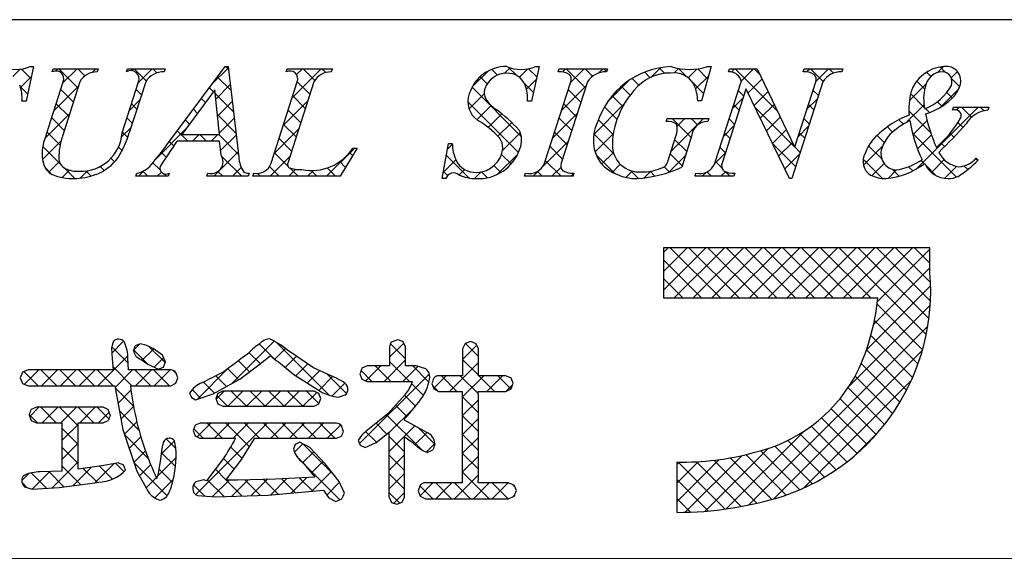
# Model space of a CAD drawing. Extents: x 290 to 570, y 1 to 193.
# Drawn here: x 502 to 525, y 1 to 14 of the extents above; entities that cross this region are included whole.
import ezdxf

# ---------------------------------------------------------------- set-up
doc = ezdxf.new("R2010")
doc.units = 0
doc.header["$MEASUREMENT"] = 0
doc.layers.add('枠文字', color=4, linetype='CONTINUOUS')
doc.layers.add('枠横ライン', color=9, linetype='CONTINUOUS')

msp = doc.modelspace()

# ---------------------------------------------------------------- linework, layer by layer
at = {"layer": '枠文字', "linetype": 'Continuous'}
for p, q in [((502.195, 12.752), (501.974, 12.973)), ((502.786, 12.927), (502.836, 12.978)), ((503.3, 12.531), (502.853, 12.978)), ((502.947, 12.646), (503.278, 12.978)), ((503.462, 12.81), (503.295, 12.978)), ((503.635, 12.893), (503.72, 12.978)), ((503.768, 12.946), (503.737, 12.978)), ((504.561, 12.935), (504.604, 12.978)), ((504.906, 12.692), (504.621, 12.978)), ((504.718, 12.65), (505.046, 12.978)), ((505.159, 12.881), (505.062, 12.978)), ((506.448, 12.613), (506.838, 13.002)), ((506.843, 12.965), (506.776, 13.031)), ((508.338, 12.293), (509.023, 12.978)), ((508.444, 12.84), (508.581, 12.978)), ((508.87, 12.706), (508.598, 12.978)), ((509.128, 12.89), (509.04, 12.978)), ((513.337, 12.872), (513.466, 13.002)), ((513.612, 12.825), (513.419, 13.018)), ((513.685, 12.778), (513.882, 12.975)), ((514.094, 12.785), (513.9, 12.979)), ((514.694, 12.904), (514.768, 12.978)), ((515.236, 12.527), (514.785, 12.978)), ((514.887, 12.655), (515.21, 12.978)), ((515.403, 12.801), (515.227, 12.978)), ((515.555, 12.88), (515.652, 12.978)), ((515.734, 12.912), (515.669, 12.978)), ((516.778, 12.777), (517.004, 13.004)), ((517.103, 12.87), (516.974, 12.998)), ((517.326, 12.884), (517.427, 12.985)), ((517.634, 12.78), (517.43, 12.985)), ((517.651, 12.767), (517.857, 12.973)), ((518.111, 12.745), (517.88, 12.976)), ((518.67, 12.902), (518.746, 12.978)), ((519.749, 11.992), (518.763, 12.978)), ((518.905, 12.694), (519.188, 12.978)), ((519.346, 12.836), (519.205, 12.978)), ((520.441, 12.905), (520.514, 12.978)), ((520.827, 12.681), (520.53, 12.978)), ((520.655, 12.677), (520.955, 12.978)), ((521.075, 12.875), (520.972, 12.978)), ((523.519, 12.89), (523.66, 13.031)), ((523.707, 12.894), (523.581, 13.021)), ((501.77, 12.795), (501.942, 12.968)), ((501.95, 12.534), (502.202, 12.786)), ((506.901, 12.465), (506.578, 12.788)), ((508.219, 12.915), (508.205, 12.928)), ((512.575, 12.552), (512.94, 12.917)), ((512.928, 12.625), (512.763, 12.79)), ((513.167, 12.828), (513.033, 12.962)), ((516.496, 12.592), (516.338, 12.751)), ((516.761, 12.769), (516.632, 12.898)), ((517.829, 12.503), (518.127, 12.8)), ((519.062, 12.41), (519.392, 12.74)), ((523.362, 12.798), (523.261, 12.899)), ((523.84, 12.768), (523.986, 12.915)), ((524.039, 12.563), (523.844, 12.758)), ((502.116, 12.388), (501.94, 12.564)), ((502.738, 11.996), (503.312, 12.57)), ((506.488, 12.436), (506.39, 12.534)), ((506.543, 12.265), (506.884, 12.607)), ((508.755, 12.379), (508.46, 12.674)), ((513.728, 11.383), (512.569, 12.542)), ((514.015, 12.422), (513.803, 12.634)), ((513.851, 12.502), (514.083, 12.734)), ((514.679, 12.004), (515.253, 12.578)), ((515.757, 12.199), (516.257, 12.699)), ((516.289, 12.358), (516.083, 12.564)), ((518.015, 12.399), (517.753, 12.661)), ((522.858, 12.228), (523.247, 12.617)), ((523.219, 12.499), (523.029, 12.688)), ((503.192, 12.196), (502.897, 12.491)), ((504.794, 12.363), (504.666, 12.49)), ((506.3, 12.182), (506.202, 12.28)), ((506.959, 11.965), (506.53, 12.394)), ((508.648, 12.044), (508.353, 12.339)), ((512.499, 12.034), (512.856, 12.391)), ((515.129, 12.192), (514.834, 12.487)), ((516.116, 12.089), (515.864, 12.341)), ((518.697, 12.045), (518.944, 12.292)), ((518.959, 12.339), (518.832, 12.467)), ((519.206, 12.112), (519.535, 12.441)), ((520.717, 12.349), (520.59, 12.476)), ((523.216, 12.06), (522.883, 12.393)), ((523.587, 12.074), (524.015, 12.502)), ((523.869, 12.29), (523.737, 12.423)), ((502.076, 12.217), (502.08, 12.221)), ((503.085, 11.862), (502.79, 12.157)), ((504.509, 11.999), (504.756, 12.246)), ((504.686, 12.028), (504.559, 12.155)), ((506.584, 11.864), (506.93, 12.211)), ((508.13, 11.642), (508.703, 12.215)), ((513.662, 11.007), (512.471, 12.198)), ((512.684, 11.777), (513.019, 12.112)), ((515.022, 11.857), (514.726, 12.153)), ((515.433, 11.432), (516.15, 12.15)), ((515.98, 11.783), (515.683, 12.08)), ((518.852, 12.004), (518.725, 12.132)), ((520.151, 11.148), (519.224, 12.074)), ((519.35, 11.814), (519.677, 12.141)), ((520.446, 12.026), (520.693, 12.273)), ((520.61, 12.014), (520.483, 12.141)), ((522.785, 11.713), (523.203, 12.132)), ((523.006, 10.609), (524.473, 12.076)), ((523.622, 12.096), (523.515, 12.203)), ((523.967, 12.012), (524.031, 12.076)), ((524.321, 11.839), (524.084, 12.076)), ((524.613, 11.989), (524.526, 12.076)), ((502.518, 11.334), (503.103, 11.919)), ((502.978, 11.527), (502.682, 11.822)), ((504.579, 11.693), (504.452, 11.82)), ((506.112, 11.928), (506.014, 12.026)), ((507.017, 11.465), (506.58, 11.902)), ((506.624, 11.463), (506.977, 11.815)), ((508.541, 11.709), (508.246, 12.004)), ((512.948, 11.599), (513.269, 11.92)), ((514.47, 11.354), (515.044, 11.928)), ((514.914, 11.523), (514.619, 11.818)), ((519.493, 11.515), (519.82, 11.842)), ((523.357, 11.477), (522.847, 11.987)), ((523.329, 11.947), (523.234, 12.042)), ((504.327, 11.375), (504.548, 11.596)), ((505.925, 11.674), (505.826, 11.772)), ((508.434, 11.374), (508.138, 11.669)), ((513.179, 11.388), (513.504, 11.714)), ((515.888, 11.433), (515.541, 11.78)), ((517.252, 11.042), (518.018, 11.808)), ((517.726, 11.363), (517.28, 11.808)), ((517.389, 11.621), (517.576, 11.808)), ((517.874, 11.656), (517.722, 11.808)), ((518.489, 11.395), (518.736, 11.642)), ((518.745, 11.669), (518.618, 11.797)), ((520.238, 11.376), (520.485, 11.624)), ((520.503, 11.679), (520.376, 11.807)), ((522.463, 11.487), (522.339, 11.611)), ((522.718, 11.674), (522.612, 11.78)), ((522.938, 11.425), (523.274, 11.761)), ((524.117, 11.601), (524.001, 11.717)), ((502.879, 11.183), (502.575, 11.487)), ((504.47, 11.36), (504.345, 11.486)), ((505.155, 10.877), (505.849, 11.572)), ((505.883, 11.273), (505.637, 11.519)), ((505.993, 11.273), (506.15, 11.43)), ((506.325, 11.273), (506.168, 11.43)), ((506.435, 11.273), (506.592, 11.43)), ((507.076, 10.964), (506.61, 11.43)), ((506.654, 11.051), (507.023, 11.419)), ((507.921, 10.992), (508.495, 11.565)), ((513.286, 11.054), (513.704, 11.472)), ((514.807, 11.188), (514.512, 11.483)), ((515.906, 10.973), (515.435, 11.444)), ((515.465, 11.023), (515.89, 11.448)), ((518.638, 11.335), (518.51, 11.462)), ((519.637, 11.217), (519.962, 11.543)), ((520.396, 11.344), (520.268, 11.472)), ((522.265, 11.243), (522.099, 11.409)), ((523.963, 10.429), (522.928, 11.464)), ((523.047, 11.092), (523.376, 11.421)), ((523.905, 11.371), (523.816, 11.46)), ((502.468, 10.842), (502.9, 11.274)), ((502.902, 10.719), (502.47, 11.151)), ((504.336, 11.052), (504.253, 11.136)), ((505.552, 11.162), (505.449, 11.265)), ((508.326, 11.039), (508.031, 11.335)), ((511.995, 11.088), (512.106, 11.199)), ((514.234, 10.676), (514.836, 11.277)), ((514.7, 10.853), (514.405, 11.149)), ((517.619, 11.028), (517.338, 11.309)), ((518.531, 11), (518.403, 11.127)), ((520.182, 10.675), (519.635, 11.221)), ((519.781, 10.919), (520.105, 11.243)), ((520.289, 11.009), (520.159, 11.139)), ((521.778, 10.707), (522.225, 11.154)), ((522.206, 10.86), (521.898, 11.168)), ((523.687, 11.147), (523.604, 11.23)), ((505.374, 10.898), (505.261, 11.012)), ((506.493, 10.447), (507.069, 11.023)), ((507.151, 10.447), (506.685, 10.913)), ((507.819, 10.447), (508.287, 10.915)), ((508.24, 10.684), (507.924, 11)), ((509.145, 10.447), (509.81, 11.113)), ((509.758, 10.934), (509.688, 11.004)), ((512.492, 10.41), (511.967, 10.935)), ((513.17, 10.495), (513.646, 10.971)), ((513.49, 10.738), (513.263, 10.964)), ((515.919, 10.518), (515.494, 10.943)), ((515.618, 10.734), (515.894, 11.01)), ((517.192, 10.54), (517.59, 10.938)), ((517.512, 10.693), (517.231, 10.974)), ((518.281, 10.745), (518.528, 10.992)), ((519.924, 10.621), (520.277, 10.974)), ((502.614, 10.546), (502.863, 10.795)), ((503.918, 10.587), (503.824, 10.681)), ((504.161, 10.786), (504.075, 10.872)), ((505.231, 10.6), (505.064, 10.767)), ((508.035, 10.447), (507.805, 10.677)), ((509.593, 10.657), (509.457, 10.792)), ((511.897, 10.548), (512.187, 10.838)), ((513.248, 10.537), (513.086, 10.699)), ((514.664, 10.447), (514.297, 10.814)), ((514.448, 10.447), (514.659, 10.658)), ((515.87, 10.544), (516.058, 10.732)), ((517.215, 10.548), (517.092, 10.671)), ((518.446, 10.643), (518.296, 10.792)), ((522.228, 10.396), (521.771, 10.853)), ((521.974, 10.461), (522.263, 10.75)), ((522.936, 10.572), (522.837, 10.671)), ((523.211, 10.739), (523.126, 10.824)), ((523.491, 10.459), (523.234, 10.716)), ((523.376, 10.536), (523.678, 10.839)), ((523.68, 10.399), (523.963, 10.681)), ((524.229, 10.605), (524.142, 10.692)), ((524.461, 10.815), (524.418, 10.858)), ((502.679, 10.499), (502.527, 10.651)), ((502.929, 10.419), (503.102, 10.592)), ((503.227, 10.394), (502.975, 10.646)), ((503.354, 10.402), (503.532, 10.58)), ((503.609, 10.453), (503.489, 10.573)), ((504.725, 10.447), (504.859, 10.581)), ((504.941, 10.447), (504.825, 10.564)), ((505.167, 10.447), (505.262, 10.542)), ((505.383, 10.447), (505.329, 10.502)), ((506.709, 10.447), (506.594, 10.562)), ((506.935, 10.447), (507.141, 10.654)), ((507.427, 10.497), (507.447, 10.518)), ((507.593, 10.447), (507.525, 10.516)), ((508.261, 10.447), (508.425, 10.611)), ((508.476, 10.447), (508.28, 10.644)), ((508.703, 10.447), (508.839, 10.584)), ((508.918, 10.447), (508.783, 10.583)), ((509.36, 10.447), (509.164, 10.644)), ((511.995, 10.465), (511.899, 10.56)), ((512.268, 10.478), (512.397, 10.607)), ((512.627, 10.395), (512.782, 10.55)), ((512.93, 10.414), (512.792, 10.552)), ((514.006, 10.447), (514.144, 10.586)), ((514.222, 10.447), (514.107, 10.562)), ((514.89, 10.447), (514.962, 10.52)), ((516.19, 10.422), (516.339, 10.571)), ((516.483, 10.396), (516.295, 10.584)), ((516.62, 10.41), (516.778, 10.568)), ((516.869, 10.451), (516.756, 10.565)), ((517.983, 10.447), (518.082, 10.546)), ((518.199, 10.447), (518.095, 10.552)), ((518.425, 10.447), (518.533, 10.555)), ((518.641, 10.447), (518.535, 10.554)), ((522.355, 10.399), (522.554, 10.599)), ((522.615, 10.451), (522.452, 10.614)), ((517.071, 8.651), (517.185, 8.765)), ((517.071, 8.209), (517.627, 8.765)), ((517.071, 7.767), (518.069, 8.765)), ((518.413, 7.582), (517.23, 8.765)), ((517.328, 7.582), (518.511, 8.765)), ((518.855, 7.582), (517.672, 8.765)), ((517.769, 7.582), (518.953, 8.765)), ((519.297, 7.582), (518.114, 8.765)), ((518.211, 7.582), (519.395, 8.765)), ((519.739, 7.582), (518.556, 8.765)), ((518.653, 7.582), (519.837, 8.765)), ((520.181, 7.582), (518.997, 8.765)), ((519.095, 7.582), (520.279, 8.765)), ((520.623, 7.582), (519.439, 8.765)), ((519.537, 7.582), (520.721, 8.765)), ((521.065, 7.582), (519.881, 8.765)), ((519.979, 7.582), (521.163, 8.765)), ((521.507, 7.582), (520.323, 8.765)), ((520.421, 7.582), (521.605, 8.765)), ((521.949, 7.582), (520.765, 8.765)), ((520.863, 7.582), (522.046, 8.765)), ((523.253, 6.719), (521.207, 8.765)), ((521.305, 7.582), (522.488, 8.765)), ((523.317, 7.098), (521.649, 8.765)), ((521.747, 7.582), (522.93, 8.765)), ((523.353, 7.504), (522.091, 8.765)), ((522.104, 7.497), (523.341, 8.734)), ((523.355, 7.943), (522.533, 8.765)), ((523.341, 8.399), (522.975, 8.765)), ((517.971, 7.582), (517.071, 8.482)), ((522.018, 6.969), (523.341, 8.292)), ((517.529, 7.582), (517.071, 8.04)), ((521.843, 6.353), (523.357, 7.866)), ((517.087, 7.582), (517.071, 7.598)), ((521.446, 5.513), (523.348, 7.415)), ((523.167, 6.364), (522.097, 7.434)), ((523.06, 6.029), (522.036, 7.053)), ((519.084, 2.709), (523.29, 6.915)), ((504.095, 6.282), (504.375, 6.562)), ((504.613, 6.358), (504.756, 6.501)), ((506.909, 5.561), (507.914, 6.565)), ((507.89, 6.172), (507.563, 6.5)), ((509.21, 5.295), (507.971, 6.533)), ((510.63, 6.187), (510.965, 6.522)), ((511.008, 6.148), (510.65, 6.506)), ((512.718, 6.206), (512.414, 6.509)), ((522.934, 5.713), (521.951, 6.696)), ((504.482, 6.045), (504.096, 6.432)), ((504.938, 6.031), (504.613, 6.356)), ((504.814, 6.117), (505.081, 6.384)), ((505.349, 6.061), (504.975, 6.435)), ((507.585, 6.036), (507.323, 6.297)), ((507.93, 6.139), (508.182, 6.391)), ((512.346, 6.136), (512.68, 6.47)), ((519.669, 2.853), (523.161, 6.345)), ((522.792, 5.413), (521.846, 6.359)), ((503.77, 5.514), (504.473, 6.218)), ((505.092, 5.953), (505.317, 6.178)), ((507.334, 5.844), (507.071, 6.108)), ((508.177, 5.944), (508.441, 6.209)), ((508.426, 5.751), (508.704, 6.03)), ((510.499, 5.614), (511.008, 6.124)), ((511.1, 5.614), (510.63, 6.084)), ((512.036, 5.384), (512.718, 6.066)), ((512.718, 5.764), (512.346, 6.136)), ((522.634, 5.129), (521.722, 6.041)), ((502.361, 5.514), (502.028, 5.848)), ((502.039, 5.552), (502.376, 5.889)), ((502.803, 5.514), (502.428, 5.889)), ((502.444, 5.514), (502.818, 5.889)), ((503.245, 5.514), (502.87, 5.889)), ((502.886, 5.514), (503.26, 5.889)), ((503.687, 5.514), (503.312, 5.889)), ((503.328, 5.514), (503.702, 5.889)), ((504.129, 5.514), (503.754, 5.889)), ((504.571, 5.514), (504.12, 5.965)), ((504.175, 5.477), (504.586, 5.889)), ((505.013, 5.514), (504.638, 5.889)), ((504.654, 5.514), (505.028, 5.889)), ((505.455, 5.514), (505.08, 5.889)), ((505.095, 5.514), (505.47, 5.889)), ((505.614, 5.797), (505.53, 5.881)), ((506.108, 5.201), (506.844, 5.938)), ((507.081, 5.655), (506.819, 5.918)), ((508.695, 5.579), (508.987, 5.871)), ((509.616, 5.331), (509.151, 5.796)), ((509.925, 4.157), (511.566, 5.798)), ((510.216, 5.614), (509.96, 5.871)), ((510.07, 5.628), (510.423, 5.981)), ((510.658, 5.614), (510.292, 5.981)), ((510.941, 5.614), (511.295, 5.969)), ((511.556, 5.601), (511.176, 5.981)), ((505.592, 5.569), (505.602, 5.579)), ((506.512, 5.341), (506.252, 5.601)), ((506.796, 5.498), (506.545, 5.749)), ((508.965, 5.406), (509.29, 5.732)), ((509.276, 5.276), (509.579, 5.579)), ((511.427, 5.287), (511.151, 5.563)), ((511.664, 5.454), (511.96, 5.75)), ((512.214, 5.384), (511.848, 5.75)), ((512.718, 5.322), (512.29, 5.75)), ((512.347, 5.253), (512.844, 5.75)), ((513.098, 5.384), (512.732, 5.75)), ((512.92, 5.384), (513.286, 5.75)), ((513.484, 5.44), (513.174, 5.75)), ((520.364, 3.106), (522.904, 5.646)), ((522.461, 4.86), (521.581, 5.74)), ((504.606, 5.037), (504.177, 5.467)), ((504.243, 5.104), (504.547, 5.408)), ((506.185, 5.226), (505.987, 5.424)), ((506.55, 5.202), (506.739, 5.39)), ((506.822, 5.032), (507.181, 5.39)), ((507.263, 5.032), (506.905, 5.39)), ((507.264, 5.032), (507.623, 5.39)), ((507.705, 5.032), (507.347, 5.39)), ((507.706, 5.032), (508.065, 5.39)), ((508.147, 5.032), (507.789, 5.39)), ((508.148, 5.032), (508.507, 5.39)), ((508.589, 5.032), (508.231, 5.39)), ((508.59, 5.032), (508.917, 5.358)), ((508.969, 5.094), (508.673, 5.39)), ((511.763, 5.394), (511.646, 5.51)), ((513.362, 5.384), (513.526, 5.548)), ((522.274, 4.605), (521.414, 5.465)), ((506.821, 5.032), (506.572, 5.281)), ((511.238, 5.035), (510.979, 5.294)), ((512.719, 4.879), (512.347, 5.251)), ((512.348, 4.812), (512.719, 5.183)), ((522.073, 4.364), (521.226, 5.211)), ((502.167, 4.795), (502.382, 5.01)), ((502.789, 4.644), (502.423, 5.01)), ((502.457, 4.644), (502.824, 5.01)), ((503.304, 4.572), (502.865, 5.01)), ((502.899, 4.644), (503.266, 5.01)), ((503.673, 4.644), (503.307, 5.01)), ((503.341, 4.644), (503.707, 5.01)), ((504.026, 4.733), (503.749, 5.01)), ((503.783, 4.644), (504.035, 4.896)), ((504.737, 4.464), (504.276, 4.925)), ((504.312, 4.731), (504.608, 5.027)), ((510.622, 4.412), (511.209, 4.999)), ((511.035, 4.795), (510.771, 5.059)), ((521.858, 4.137), (521.019, 4.976)), ((502.347, 4.644), (502.157, 4.834)), ((504.395, 4.372), (504.686, 4.663)), ((510.567, 4.379), (510.314, 4.633)), ((511.37, 4.019), (510.559, 4.829)), ((512.72, 4.436), (512.348, 4.808)), ((512.349, 4.371), (512.72, 4.742)), ((521.63, 3.923), (520.793, 4.76)), ((503.304, 4.129), (502.927, 4.506)), ((502.928, 4.231), (503.304, 4.607)), ((506.249, 4.278), (506.026, 4.501)), ((506.069, 2.953), (507.748, 4.632)), ((506.102, 4.311), (506.422, 4.632)), ((506.691, 4.278), (506.337, 4.632)), ((506.511, 4.278), (506.864, 4.632)), ((507.334, 4.077), (506.779, 4.632)), ((506.953, 4.278), (507.306, 4.632)), ((507.574, 4.278), (507.221, 4.632)), ((508.016, 4.278), (507.663, 4.632)), ((507.837, 4.278), (508.19, 4.632)), ((508.458, 4.278), (508.105, 4.632)), ((508.279, 4.278), (508.632, 4.632)), ((508.9, 4.278), (508.547, 4.632)), ((508.721, 4.278), (509.074, 4.632)), ((509.342, 4.278), (508.989, 4.632)), ((509.163, 4.278), (509.48, 4.596)), ((509.505, 4.557), (509.444, 4.619)), ((510.319, 4.185), (510.067, 4.437)), ((510.623, 3.971), (511.226, 4.574)), ((511.225, 4.131), (511.511, 4.417)), ((511.693, 4.137), (511.293, 4.537)), ((518.549, 2.616), (520.375, 4.442)), ((521.388, 3.723), (520.549, 4.563)), ((521.584, 3.884), (522.126, 4.426)), ((504.953, 3.806), (504.399, 4.36)), ((504.506, 4.041), (504.779, 4.315)), ((505.257, 3.908), (505.569, 4.22)), ((505.605, 4.038), (505.377, 4.267)), ((510.984, 3.962), (510.622, 4.324)), ((512.348, 3.929), (512.72, 4.3)), ((512.72, 3.994), (512.349, 4.366)), ((520.862, 3.365), (519.999, 4.228)), ((521.132, 3.537), (520.284, 4.385)), ((502.928, 3.789), (503.304, 4.165)), ((503.304, 3.688), (502.928, 4.064)), ((504.616, 3.709), (504.888, 3.981)), ((505.591, 3.611), (505.261, 3.941)), ((507.164, 3.805), (506.89, 4.079)), ((508.395, 3.952), (508.59, 4.148)), ((509.327, 3.41), (508.587, 4.15)), ((508.59, 3.706), (508.846, 3.962)), ((509.95, 4.113), (509.939, 4.124)), ((511.489, 3.953), (511.695, 4.159)), ((518.052, 2.561), (519.524, 4.033)), ((520.277, 3.067), (519.36, 3.983)), ((520.577, 3.208), (519.692, 4.093)), ((502.694, 3.113), (503.304, 3.723)), ((505.166, 3.376), (505.606, 3.815)), ((506.975, 3.552), (506.724, 3.803)), ((508.579, 3.716), (508.463, 3.832)), ((508.79, 3.464), (509.061, 3.735)), ((510.623, 3.529), (510.984, 3.89)), ((510.984, 3.52), (510.623, 3.882)), ((512.347, 3.486), (512.72, 3.858)), ((512.719, 3.553), (512.348, 3.924)), ((517.387, 2.78), (518.385, 3.778)), ((517.387, 3.222), (517.894, 3.729)), ((517.387, 3.664), (517.44, 3.717)), ((518.522, 2.612), (517.417, 3.717)), ((517.585, 2.537), (518.924, 3.875)), ((518.902, 2.673), (517.849, 3.727)), ((519.268, 2.749), (518.256, 3.762)), ((519.621, 2.839), (518.641, 3.818)), ((519.959, 2.943), (519.007, 3.894)), ((502.223, 3.084), (502.635, 3.496)), ((502.97, 3.138), (502.613, 3.495)), ((503.36, 3.189), (502.927, 3.622)), ((503.19, 3.167), (503.619, 3.596)), ((503.75, 3.242), (503.424, 3.568)), ((503.698, 3.233), (504.146, 3.681)), ((504.116, 3.318), (503.81, 3.624)), ((504.381, 3.494), (504.187, 3.688)), ((505.397, 2.92), (504.62, 3.697)), ((504.744, 3.396), (505.011, 3.662)), ((505.523, 3.236), (505.203, 3.557)), ((506.782, 3.304), (506.533, 3.552)), ((509.462, 2.833), (508.593, 3.701)), ((508.798, 3.03), (509.261, 3.493)), ((512.974, 2.856), (512.347, 3.483)), ((501.979, 3.282), (502.146, 3.449)), ((502.561, 3.105), (502.202, 3.464)), ((504.902, 3.111), (505.144, 3.354)), ((505.109, 2.876), (505.54, 3.307)), ((506.737, 2.906), (506.341, 3.302)), ((506.463, 2.905), (506.854, 3.295)), ((507.166, 2.919), (506.789, 3.296)), ((506.912, 2.911), (507.3, 3.3)), ((507.594, 2.933), (507.229, 3.298)), ((507.368, 2.926), (507.752, 3.31)), ((508.009, 2.96), (507.661, 3.308)), ((507.828, 2.943), (508.214, 3.33)), ((508.415, 2.996), (508.089, 3.322)), ((508.313, 2.987), (508.683, 3.357)), ((508.821, 3.032), (508.506, 3.346)), ((509.152, 2.941), (509.453, 3.243)), ((510.622, 3.086), (510.984, 3.449)), ((510.984, 3.078), (510.623, 3.44)), ((512.16, 2.856), (512.719, 3.415)), ((518.125, 2.567), (517.387, 3.305)), ((502.107, 3.116), (501.984, 3.24)), ((506.283, 2.918), (506.016, 3.186)), ((511.648, 2.856), (511.345, 3.16)), ((511.346, 2.926), (511.651, 3.231)), ((512.09, 2.856), (511.716, 3.231)), ((511.718, 2.856), (512.092, 3.231)), ((512.532, 2.856), (512.158, 3.231)), ((512.602, 2.856), (512.976, 3.231)), ((513.416, 2.856), (513.042, 3.231)), ((513.044, 2.856), (513.418, 3.231)), ((513.575, 3.139), (513.522, 3.192)), ((509.5, 2.848), (509.506, 2.854)), ((510.87, 2.751), (510.622, 2.998)), ((510.728, 2.75), (510.984, 3.006)), ((513.528, 2.898), (513.572, 2.943)), ((517.709, 2.54), (517.387, 2.863))]:
    msp.add_line(p, q, dxfattribs=at)
at = {"layer": '枠文字'}
for p, q in [((502.256, 13.031), (502.079, 12.217)), ((502.175, 13.031), (502.256, 13.031)), ((502.693, 12.905), (502.716, 12.978)), ((502.716, 12.978), (503.779, 12.978)), ((503.779, 12.978), (503.755, 12.905)), ((504.44, 12.905), (504.463, 12.978)), ((504.463, 12.978), (505.35, 12.978)), ((505.35, 12.978), (505.327, 12.905)), ((505.393, 11.189), (506.759, 13.031)), ((506.759, 13.031), (506.835, 13.031)), ((506.835, 13.031), (507.084, 10.894)), ((508.198, 12.905), (508.221, 12.978)), ((508.221, 12.978), (509.284, 12.978)), ((509.284, 12.978), (509.26, 12.905)), ((514.148, 13.031), (513.971, 12.217)), ((514.067, 13.031), (514.148, 13.031)), ((514.593, 12.905), (514.616, 12.978)), ((514.616, 12.978), (515.755, 12.978)), ((515.755, 12.978), (515.732, 12.905)), ((518.191, 13.031), (517.966, 12.221)), ((518.111, 13.031), (518.191, 13.031)), ((518.602, 12.905), (518.625, 12.978)), ((518.625, 12.978), (519.279, 12.978)), ((519.279, 12.978), (520.155, 11.139)), ((520.357, 12.905), (520.38, 12.978)), ((520.38, 12.978), (521.29, 12.978)), ((521.29, 12.978), (521.266, 12.905)), ((502.552, 11.414), (502.955, 12.672)), ((503.345, 12.672), (502.933, 11.388)), ((504.339, 11.468), (504.725, 12.672)), ((504.893, 12.672), (504.507, 11.468)), ((507.845, 10.753), (508.46, 12.672)), ((508.849, 12.672), (508.235, 10.753)), ((514.278, 10.753), (514.893, 12.672)), ((515.283, 12.672), (514.668, 10.753)), ((518.284, 10.753), (518.905, 12.695)), ((518.905, 12.695), (518.887, 12.733)), ((520.821, 12.672), (520.092, 10.394)), ((520.162, 11.139), (520.653, 12.672)), ((506.521, 12.481), (505.745, 11.43)), ((506.628, 11.43), (506.521, 12.481)), ((519.011, 12.5), (518.452, 10.753)), ((519.019, 12.5), (519.011, 12.5)), ((520.034, 10.394), (519.019, 12.5)), ((502.079, 12.217), (501.984, 12.217)), ((513.971, 12.217), (513.876, 12.217)), ((517.966, 12.221), (517.878, 12.221)), ((523.875, 12.003), (523.899, 12.076)), ((523.899, 12.076), (524.724, 12.076)), ((524.724, 12.076), (524.701, 12.003)), ((517.138, 11.736), (517.161, 11.808)), ((517.161, 11.808), (518.136, 11.808)), ((518.136, 11.808), (518.113, 11.736)), ((505.745, 11.43), (506.628, 11.43)), ((517.182, 10.822), (517.364, 11.391)), ((517.735, 11.391), (517.503, 10.665)), ((506.631, 11.273), (505.63, 11.273)), ((506.665, 10.948), (506.631, 11.273)), ((511.869, 10.394), (512.018, 11.216)), ((512.018, 11.216), (512.106, 11.216)), ((520.155, 11.139), (520.162, 11.139)), ((509.864, 11.113), (509.468, 10.447)), ((509.768, 11.113), (509.864, 11.113)), ((524.431, 10.871), (524.474, 10.829)), ((504.662, 10.447), (504.685, 10.52)), ((505.419, 10.447), (504.662, 10.447)), ((505.442, 10.52), (505.419, 10.447)), ((506.329, 10.447), (506.352, 10.52)), ((507.303, 10.447), (506.329, 10.447)), ((507.327, 10.52), (507.303, 10.447)), ((507.411, 10.447), (507.434, 10.52)), ((509.468, 10.447), (507.411, 10.447)), ((513.806, 10.447), (513.829, 10.52)), ((514.945, 10.447), (513.806, 10.447)), ((514.968, 10.52), (514.945, 10.447)), ((517.815, 10.447), (517.838, 10.52)), ((518.725, 10.447), (517.815, 10.447)), ((518.748, 10.52), (518.725, 10.447)), ((511.954, 10.394), (511.869, 10.394)), ((520.092, 10.394), (520.034, 10.394)), ((522.75, 8.765), (517.071, 8.765)), ((517.071, 8.765), (517.071, 7.582)), ((523.341, 8.765), (522.75, 8.765)), ((523.341, 8.173), (523.341, 8.765)), ((517.071, 7.582), (522.113, 7.582)), ((504.126, 6.551), (504.087, 6.397)), ((504.763, 6.504), (504.649, 6.458)), ((504.895, 6.472), (504.763, 6.504)), ((510.82, 6.599), (510.688, 6.551)), ((511.008, 6.431), (510.95, 6.553)), ((512.538, 6.556), (512.408, 6.507)), ((512.665, 6.506), (512.538, 6.556)), ((512.718, 6.385), (512.665, 6.506)), ((504.087, 6.397), (504.105, 6.152)), ((505.292, 6.238), (505.07, 6.392)), ((508.838, 5.939), (508.228, 6.354)), ((510.63, 6.431), (510.63, 5.981)), ((511.008, 5.981), (511.008, 6.431)), ((512.346, 6.385), (512.346, 5.75)), ((512.718, 5.75), (512.718, 6.385)), ((504.105, 6.152), (504.126, 5.889)), ((504.476, 6.164), (504.476, 6.163)), ((504.49, 5.889), (504.476, 6.164)), ((504.781, 6.138), (504.789, 6.134)), ((504.789, 6.134), (504.947, 6.025)), ((504.947, 6.025), (505.187, 5.906)), ((505.357, 6.08), (505.292, 6.238)), ((505.309, 5.955), (505.357, 6.08)), ((507.104, 5.668), (507.583, 6.034)), ((507.583, 6.034), (507.826, 6.231)), ((508.015, 6.076), (508.38, 5.78)), ((501.996, 5.834), (501.942, 5.703)), ((502.126, 5.889), (501.996, 5.834)), ((504.126, 5.889), (502.126, 5.889)), ((505.481, 5.889), (504.49, 5.889)), ((505.187, 5.906), (505.309, 5.955)), ((505.647, 5.703), (505.602, 5.831)), ((509.324, 5.716), (508.838, 5.939)), ((509.932, 5.799), (509.98, 5.67)), ((510.1, 5.981), (509.981, 5.927)), ((510.63, 5.981), (510.1, 5.981)), ((511.256, 5.981), (511.008, 5.981)), ((511.486, 5.915), (511.256, 5.981)), ((501.942, 5.703), (501.996, 5.57)), ((501.996, 5.57), (502.126, 5.514)), ((505.481, 5.514), (505.6, 5.573)), ((505.6, 5.573), (505.647, 5.703)), ((506.484, 5.326), (507.104, 5.668)), ((508.38, 5.78), (508.996, 5.387)), ((509.98, 5.67), (510.1, 5.614)), ((510.1, 5.614), (511.147, 5.614)), ((511.147, 5.614), (511.167, 5.613)), ((511.627, 5.57), (511.668, 5.444)), ((512.346, 5.75), (511.781, 5.75)), ((513.363, 5.75), (512.718, 5.75)), ((513.537, 5.578), (513.487, 5.698)), ((513.489, 5.442), (513.537, 5.578)), ((502.126, 5.514), (504.168, 5.514)), ((504.168, 5.514), (504.357, 4.488)), ((504.534, 5.514), (505.481, 5.514)), ((505.927, 5.342), (505.967, 5.237)), ((506.594, 5.335), (506.546, 5.214)), ((506.708, 5.39), (506.594, 5.335)), ((508.853, 5.39), (506.708, 5.39)), ((508.966, 5.334), (508.853, 5.39)), ((509.011, 5.214), (508.966, 5.334)), ((511.668, 5.444), (511.781, 5.384)), ((511.781, 5.384), (512.346, 5.384)), ((512.718, 5.384), (513.363, 5.384)), ((513.363, 5.384), (513.489, 5.442)), ((505.967, 5.237), (506.067, 5.187)), ((506.067, 5.187), (506.484, 5.326)), ((506.546, 5.214), (506.592, 5.088)), ((508.967, 5.089), (509.011, 5.214)), ((509.43, 5.247), (509.587, 5.299)), ((511.002, 5.319), (510.588, 4.852)), ((502.324, 5.01), (502.203, 4.955)), ((503.891, 5.01), (502.324, 5.01)), ((504.061, 4.828), (504.013, 4.954)), ((506.592, 5.088), (506.708, 5.032)), ((506.708, 5.032), (508.853, 5.032)), ((508.853, 5.032), (508.967, 5.089)), ((502.155, 4.828), (502.202, 4.699)), ((502.202, 4.699), (502.324, 4.644)), ((502.324, 4.644), (502.927, 4.644)), ((503.304, 4.644), (503.891, 4.644)), ((503.891, 4.644), (504.014, 4.699)), ((510.588, 4.852), (510.157, 4.506)), ((510.984, 4.709), (510.984, 4.739)), ((511.508, 4.418), (510.984, 4.709)), ((504.357, 4.488), (504.684, 3.506)), ((506.057, 4.584), (506.011, 4.461)), ((506.011, 4.461), (506.054, 4.334)), ((506.173, 4.632), (506.057, 4.584)), ((509.382, 4.632), (506.173, 4.632)), ((509.54, 4.452), (509.499, 4.577)), ((510.315, 4.182), (510.623, 4.422)), ((505.604, 4.05), (505.571, 4.216)), ((506.054, 4.334), (506.169, 4.278)), ((506.169, 4.278), (507.01, 4.278)), ((507.132, 3.753), (507.461, 4.278)), ((507.461, 4.278), (509.382, 4.278)), ((508.522, 4.185), (508.412, 4.134)), ((508.755, 4.059), (508.522, 4.185)), ((509.382, 4.278), (509.499, 4.33)), ((509.893, 4.238), (509.942, 4.116)), ((510.059, 4.062), (510.315, 4.182)), ((505.266, 3.984), (505.243, 3.789)), ((508.412, 4.134), (508.371, 4.021)), ((509.116, 3.677), (508.755, 4.059)), ((509.942, 4.116), (510.059, 4.062)), ((511.518, 3.941), (511.649, 4.003)), ((505.243, 3.789), (505.176, 3.403)), ((506.718, 3.793), (506.324, 3.279)), ((506.776, 3.296), (507.132, 3.753)), ((508.586, 3.711), (508.871, 3.367)), ((517.387, 3.717), (517.387, 2.534)), ((502.927, 3.508), (502.412, 3.486)), ((503.91, 3.639), (503.304, 3.55)), ((504.257, 3.701), (503.91, 3.639)), ((504.417, 3.531), (504.374, 3.65)), ((504.684, 3.506), (504.951, 3.022)), ((509.447, 3.258), (509.116, 3.677)), ((503.697, 3.233), (503.783, 3.247)), ((506.263, 3.302), (506.071, 3.256)), ((506.324, 3.279), (506.263, 3.302)), ((507.055, 3.294), (506.861, 3.295)), ((507.95, 3.314), (507.055, 3.294)), ((508.871, 3.367), (507.95, 3.314)), ((509.566, 2.987), (509.447, 3.258)), ((502.046, 3.133), (502.226, 3.084)), ((502.226, 3.084), (502.858, 3.123)), ((502.858, 3.123), (503.697, 3.233)), ((507.776, 2.939), (509.076, 3.054)), ((511.35, 3.173), (511.303, 3.043)), ((511.303, 3.043), (511.351, 2.913)), ((512.346, 3.231), (511.474, 3.231)), ((513.431, 3.231), (512.718, 3.231)), ((513.613, 3.046), (513.56, 3.177)), ((506.114, 2.931), (506.533, 2.899)), ((506.533, 2.899), (507.776, 2.939)), ((509.198, 2.873), (509.367, 2.793)), ((509.367, 2.793), (509.504, 2.85)), ((510.623, 2.891), (510.674, 2.77)), ((510.928, 2.773), (510.984, 2.891)), ((511.351, 2.913), (511.474, 2.856)), ((511.474, 2.856), (513.431, 2.856)), ((513.431, 2.856), (513.56, 2.912)), ((510.674, 2.77), (510.8, 2.724)), ((510.8, 2.724), (510.928, 2.773))]:
    msp.add_line(p, q, dxfattribs=at)
for centre, radius, start, end in [((501.835, 13.822), 0.861, 246.72, 293.28), ((513.386, 12.106), 0.926, 89.926, 161.942), ((513.727, 13.822), 0.861, 246.72, 293.28), ((517.339, 11.118), 1.916, 92.627, 162.147), ((517.681, 14.316), 1.354, 251.484, 288.516), ((523.73, 12.15), 0.883, 93.908, 161.964), ((523.726, 12.696), 0.34, 338.736, 99.533), ((502.781, 12.741), 0.186, 338.287, 118.409), ((503.739, 12.455), 0.45, 87.955, 151.161), ((504.544, 12.742), 0.194, 338.853, 122.621), ((505.31, 12.416), 0.489, 88.014, 148.452), ((508.286, 12.741), 0.186, 338.287, 118.409), ((509.244, 12.455), 0.45, 87.955, 151.161), ((513.386, 12.329), 0.545, 89.552, 160.946), ((513.408, 12.429), 0.445, 21.745, 92.308), ((514.639, 12.485), 0.422, 58.704, 96.181), ((514.75, 12.734), 0.156, 336.569, 46.09), ((515.713, 12.393), 0.512, 87.843, 146.998), ((517.241, 11.768), 1.111, 90.027, 141.185), ((517.316, 12.342), 0.541, 30.053, 98.11), ((518.625, 12.621), 0.285, 23.197, 94.591), ((520.4, 12.486), 0.421, 58.69, 95.944), ((520.51, 12.734), 0.156, 336.441, 45.753), ((521.248, 12.398), 0.508, 87.917, 147.286), ((523.645, 12.492), 0.417, 89.91, 172.536), ((523.622, 12.672), 0.238, 339.2, 84.357), ((501.11, 12.284), 0.876, 355.62, 20.729), ((513.156, 12.413), 0.3, 161.723, 207.844), ((513.002, 12.284), 0.876, 355.604, 20.713), ((516.879, 12.19), 1, 1.74, 25.036), ((524.203, 12.272), 1.01, 164.286, 193.463), ((522.776, 13.171), 1.218, 291.459, 331.386), ((523.363, 12.795), 0.715, 313.403, 341.903), ((513.008, 12.205), 0.536, 159.527, 235.46), ((518, 11.066), 2.144, 139.311, 163.514), ((524.719, 12.026), 1.872, 167.749, 184.222), ((522.738, 13.476), 1.64, 287.805, 312.914), ((513.538, 12.66), 0.754, 210.88, 236.668), ((511.123, 9.236), 3.436, 42.019, 54.383), ((523.662, 9.784), 2.255, 111.044, 136.832), ((527.07, 12.709), 3.912, 191.711, 203.846), ((521.813, 13.092), 2.584, 310.522, 330.411), ((523.934, 11.876), 0.14, 334.644, 114.612), ((524.765, 11.333), 0.673, 95.429, 148.762), ((511.645, 9.934), 2.114, 42.072, 59.912), ((516.369, 11.301), 0.945, 154.676, 215.328), ((517.416, 11.202), 1.545, 162.175, 180.471), ((517.192, 11.448), 0.293, 50.281, 100.566), ((516.945, 11.554), 0.45, 338.818, 15.402), ((518.104, 11.366), 0.37, 88.65, 176.053), ((523.841, 9.865), 2.129, 117.193, 132.754), ((525.999, 12.246), 3.169, 188.85, 206.234), ((513.983, 20.751), 13.654, 314.481, 318.377), ((503.454, 10.991), 0.997, 154.881, 195.919), ((504.55, 10.857), 1.702, 161.834, 179.446), ((503.363, 11.544), 0.979, 268.139, 355.542), ((501.969, 12.265), 2.66, 328.836, 342.57), ((512.913, 11.116), 0.381, 358.261, 37.966), ((513.22, 11.294), 0.516, 337.133, 28.072), ((523.022, 10.848), 0.853, 137.195, 162.531), ((499.597, 15.366), 7.145, 319.401, 324.214), ((520.244, 1.064), 17.827, 145.064, 147.356), ((513.06, 11.223), 0.954, 180.462, 204.665), ((516.503, 11.181), 0.632, 179.278, 274.468), ((522.665, 10.719), 0.888, 136.854, 161.737), ((503.323, 11.562), 1.143, 290.606, 323.832), ((506.43, 10.792), 0.282, 254.077, 33.583), ((507.81, 10.942), 0.728, 183.735, 211.784), ((508.79, 11.749), 1.167, 259.088, 326.935), ((512.722, 11.419), 1.027, 266.805, 341.506), ((512.667, 11.169), 0.63, 271.276, 354.102), ((522.153, 10.799), 0.386, 149.051, 237.243), ((522.573, 10.98), 0.386, 161.257, 264.75), ((524.126, 11.311), 0.651, 207.644, 260.76), ((502.898, 10.87), 0.43, 200.7, 247.92), ((503.146, 10.889), 0.298, 183.044, 239.62), ((504.592, 11.065), 0.553, 279.711, 320.971), ((505.365, 10.636), 0.139, 161.295, 303.705), ((507.498, 10.886), 0.372, 260.021, 339.013), ((508.32, 10.724), 0.0893, 161.021, 261.34), ((512.653, 11.051), 0.512, 206.106, 273.114), ((513.913, 10.907), 0.396, 257.703, 337.102), ((514.81, 10.691), 0.155, 156.347, 226.285), ((516.446, 11.571), 1.178, 223.946, 270.286), ((516.263, 13.298), 2.911, 273.733, 295.213), ((516.963, 10.85), 0.22, 282.575, 352.721), ((517.921, 10.906), 0.395, 257.985, 337.181), ((518.594, 10.691), 0.155, 156.385, 225.906), ((522.128, 12.221), 1.836, 275.557, 306.536), ((522.373, 11.9), 1.314, 277.199, 306.601), ((523.761, 10.985), 0.591, 203.872, 270.037), ((522.719, 12.501), 2.425, 301.982, 316.401), ((523.968, 11.292), 0.625, 274.889, 317.7), ((503.194, 11.78), 1.386, 250.74, 270.402), ((503.294, 11.256), 0.691, 244.38, 273.106), ((503.197, 11.849), 1.455, 270.258, 291.283), ((507.309, 10.718), 0.198, 233.505, 275.208), ((508.545, 11.492), 0.889, 254.438, 271.594), ((512.137, 10.333), 0.193, 49.369, 161.778), ((512.671, 11.401), 1.008, 246.118, 269.641), ((514.923, 10.943), 0.425, 238.832, 276.086), ((516.577, 11.718), 1.167, 268.797, 291.866), ((518.705, 10.938), 0.42, 238.681, 275.936), ((522.294, 11.189), 0.795, 243.882, 270.801), ((523.764, 10.982), 0.588, 269.818, 294.021), ((518.261, 7.749), 5.098, 288.636, 4.773), ((517.057, 8.043), 5.076, 332.629, 354.79), ((504.25, 6.454), 0.158, 87.71, 142.126), ((504.259, 6.452), 0.16, 33.729, 90.736), ((503.594, 6.165), 0.881, 359.876, 25.212), ((508.616, 5.014), 1.82, 125.522, 134.684), ((507.857, 6.215), 0.409, 97.948, 136.763), ((507.082, 4.987), 1.784, 50.034, 66.279), ((510.786, 6.43), 0.156, 129.113, 179.616), ((499.429, -25.983), 34.516, 70.501, 70.73), ((527.665, -1.22), 17.103, 153.141, 153.6), ((490.374, 11.526), 15.148, 339.996, 340.455), ((504.858, 6.378), 0.252, 187.83, 252.307), ((484.999, -37.152), 47.947, 65.254, 65.483), ((385.389, 168.171), 202.66, 306.765, 306.994), ((508.939, 7.393), 1.609, 226.256, 234.961), ((505.481, 5.734), 0.155, 38.931, 90.307), ((564.942, -110.32), 129.932, 116.637, 116.866), ((517.967, 2.784), 8.582, 158.514, 159.431), ((511.335, 5.725), 0.242, 358.377, 51.492), ((506.441, 5.022), 0.606, 111.034, 148.065), ((508.747, 4.344), 1.489, 58.046, 67.209), ((509.449, 5.425), 0.201, 5.125, 64.708), ((510.456, 5.819), 0.74, 317.608, 343.849), ((510.472, 5.86), 1.114, 328.043, 352.699), ((542.57, -4.791), 32.632, 161.259, 161.488), ((511.783, 5.605), 0.145, 90.66, 142.471), ((509.118, -4.669), 11.25, 67.149, 67.836), ((518.376, 7.512), 3.663, 282.855, 330.514), ((511.695, 6.354), 7.21, 186.689, 199.053), ((509.574, 6.438), 1.2, 241.199, 263.134), ((509.467, 5.437), 0.183, 311.052, 1.991), ((243.186, 4.307), 269.163, 359.771, 0.229), ((243.557, 4.307), 269.163, 359.771, 0.229), ((506.622, 8.737), 5.918, 317.488, 324.132), ((486.288, 10.877), 16.981, 339.13, 339.588), ((489.826, -25.596), 33.683, 65.09, 65.319), ((218.939, 4.076), 283.989, 359.885, 0.115), ((229.738, 4.097), 273.566, 359.885, 0.115), ((536.166, -7.037), 34.227, 159.718, 159.947), ((509.383, 4.482), 0.149, 39.476, 90.416), ((540.011, -5.945), 32.196, 161.16, 161.389), ((510.704, 3.704), 0.971, 124.25, 146.638), ((127.837, 3.657), 382.786, 359.885, 0.115), ((511.372, 4.123), 0.325, 4.068, 65.36), ((506.029, 3.923), 0.765, 160.583, 175.459), ((505.447, 4.141), 0.144, 91.849, 165.314), ((505.449, 4.143), 0.142, 30.843, 92.774), ((628.229, -68.921), 141.606, 148.874, 149.103), ((462.796, -62.891), 82.688, 54.126, 54.355), ((157.399, 3.598), 353.586, 359.885, 0.115), ((512.581, 6.763), 8.181, 199.734, 204.775), ((502.831, 3.917), 2.777, 344.902, 2.742), ((508.917, 4.17), 0.566, 195.2, 234.237), ((511.823, 4.706), 0.823, 226.147, 248.308), ((547.246, -7.898), 37.535, 161.284, 161.513), ((517.484, 10.335), 6.619, 269.162, 284.951), ((502.4, 2.606), 0.88, 89.247, 114.582), ((503.772, 4.121), 0.874, 270.72, 317.5), ((517.063, 32.961), 31.94, 246.362, 246.591), ((502.118, 3.296), 0.139, 127.474, 180.807), ((502.183, 3.284), 0.204, 177.246, 227.749), ((522.133, -2.316), 17.896, 161.363, 161.592), ((506.185, 3.109), 0.186, 127.715, 185.367), ((506.56, -18.066), 21.363, 89.192, 89.422), ((505.368, 3.313), 0.508, 214.9, 254.16), ((504.795, 3.344), 0.732, 332.167, 348.183), ((506.162, 3.087), 0.163, 178.139, 252.634), ((554.444, 33.456), 54.612, 213.826, 214.055), ((511.472, 3.071), 0.159, 89.586, 140.308), ((516.876, 11.235), 8.714, 246.715, 247.632), ((496.791, 9.568), 18.042, 338.35, 338.809), ((505.189, 3.089), 0.268, 278.666, 341.022), ((475.081, 18.251), 37.712, 335.896, 336.126), ((517.381, 10.914), 8.38, 270.041, 287.425)]:
    msp.add_arc(centre, radius, start, end, dxfattribs=at)
at = {"layer": '枠横ライン'}
for p, q in [((570.34, 14.134), (290.116, 14.135)), ((290.116, 1.453), (570.34, 1.452))]:
    msp.add_line(p, q, dxfattribs=at)

doc.saveas('drawing.dxf')
